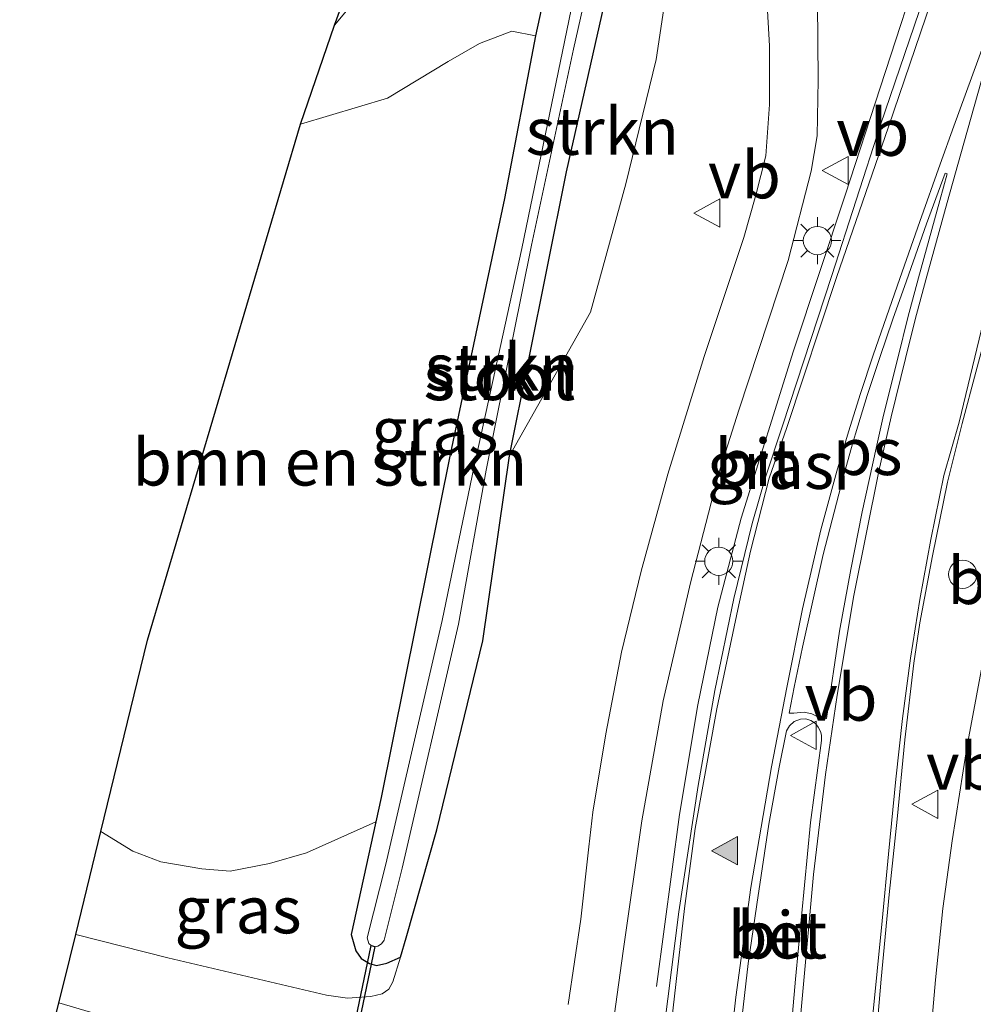
# Model space of a CAD drawing. Units: metres. Extents: x 90000 to 100001, y 393749 to 400001.
# Drawn here: x 94332 to 94382, y 395708 to 395760 of the extents above; entities that cross this region are included whole.
import ezdxf
from ezdxf.enums import TextEntityAlignment as Align

# ---------------------------------------------------------------- set-up
doc = ezdxf.new("R2010")
doc.units = ezdxf.units.M
doc.layers.get('0').update_dxf_attribs({"lineweight": 25})
for name, color, linetype, lineweight in [('B-ME-BV-GELEIDECONSTRUCTIE-GELEIDERAIL-L-B1', 213, 'BV-GELEIDERAIL', 18), ('B-ME-GR-BOMENSTRUIKEN-GV-B6', 93, 'Continuous', 18), ('B-ME-GR-STRUIKEN-GV-B6', 93, 'Continuous', 18), ('B-ME-GW-INSTEEKWATERGANG-L-B1', 10, 'Continuous', 25), ('B-ME-GW-TEENLIJN-L-B1', 93, 'Continuous', 18), ('B-ME-IE-GRASLAND-GV-B6', 93, 'Continuous', 18), ('B-ME-IE-INRICHTINGSELEMENT-S-B1', 253, 'Continuous', 18), ('B-ME-IE-MEUBILAIR_WEGMEUBILAIR-LICHTMAST-S-B1', 8, 'Continuous', 18), ('B-ME-KG-KADASTRAAL-OPNAMEDTMGRENS-L-B1', 10, 'Continuous', 25), ('B-ME-KW-DUIKER-GV-B6', 10, 'Continuous', 25), ('B-ME-OG-WATER-GV-B6', 153, 'Continuous', 18), ('B-ME-VH-VERH_SOORT-BETON-OVERIG-GV-B6', 8, 'IE-TERREINAFSCHEIDING-NATUURLIJK-HOUTWAL', 18), ('B-ME-VH-VERH_SOORT-BITUMEN-GV-B6', 8, 'IE-TERREINAFSCHEIDING-NATUURLIJK-HOUTWAL', 18), ('B-ME-VW-MARKERING-STREEP-015-L-B1', 7, 'Continuous', 18), ('B-ME-VW-MARKERING-VLAKMARK-GV-B6', 7, 'Continuous', 18), ('B-ME-VW-MARKERING-VLAKMARK-S-B1', 7, 'Continuous', 18), ('B-ME-VW-MEUBILAIR_WEGMEUBILAIR-VERKEERSBORD-S-B1', 8, 'Continuous', 18)]:
    doc.layers.add(name, color=color, linetype=linetype, lineweight=lineweight)
doc.styles.add('NLCS-ISO', font='NLCS-ISO.TTF')
doc.linetypes.add('BV-GELEIDERAIL', pattern='A,10,-3,[108,NLCS.SHX,S=1,R=0,X=0,Y=0],-3', length=16)
doc.linetypes.add('IE-TERREINAFSCHEIDING-NATUURLIJK-HOUTWAL', pattern='A,7,-1.5,[67,NLCS.SHX,S=0.75,R=45,X=0,Y=0],-1.5,7,-1.5,[70,NLCS.SHX,S=0.75,R=0,X=0,Y=0],-1.5', length=20)

# ---------------------------------------------------------------- blocks, each defined once
blk = doc.blocks.new('dtb')
blk.add_circle((0, 0), 0.75)
blk = doc.blocks.new('verkeersbord')
for p, q in [((0, 0.75), (-0.75, -0.625)), ((0.75, -0.625), (0, 0.75)), ((-0.75, -0.625), (0.75, -0.625))]:
    blk.add_line(p, q)
blk = doc.blocks.new('verfsymbol')
for color in [252, 253]:
    blk.add_hatch(color=color).paths.add_polyline_path([(0.75, -0.625), (0, 0.75), (-0.75, -0.625)])
blk.add_lwpolyline([(0.75, -0.625), (0, 0.75), (-0.75, -0.625)], close=True)
blk = doc.blocks.new('lantaarnpaal')
for p, q in [((0, 0.75), (0, 1.25)), ((-0.884, 0.884), (-0.53, 0.53)), ((0.53, 0.53), (0.884, 0.884)), ((-0.75, 0), (-1.25, 0)), ((0.75, 0), (1.25, 0)), ((-0.53, -0.53), (-0.884, -0.884)), ((0, -0.75), (0, -1.25)), ((0.53, -0.53), (0.884, -0.884))]:
    blk.add_line(p, q)
blk.add_circle((0, 0), 0.75)

msp = doc.modelspace()

# ---------------------------------------------------------------- linework, layer by layer
at = {"layer": 'B-ME-BV-GELEIDECONSTRUCTIE-GELEIDERAIL-L-B1'}
msp.add_polyline3d([(94379.6824, 395763.3058, 8.0904), (94377.7818, 395757.4667, 8.1792), (94375.6272, 395750.8848, 8.3244), (94372.8847, 395742.6059, 8.4888), (94370.0967, 395733.7097, 8.6688), (94368.8567, 395728.9755, 8.7912), (94367.7913, 395723.784, 8.9076), (94366.8168, 395717.9343, 9.012), (94365.5872, 395708.7934, 9.228)], dxfattribs=at)
at = {"layer": 'B-ME-GR-BOMENSTRUIKEN-GV-B6'}
msp.add_polyline3d([(94350.6591, 395717.5594, 6.1972), (94346.9783, 395715.9059, 6.2181), (94345.0093, 395715.3373, 6.2127), (94342.9025, 395714.9225, 6.1992), (94341.3989, 395715.0542, 6.1965), (94339.2259, 395715.4178, 6.1803), (94337.7263, 395715.9862, 6.129), (94336.032, 395717.0449, 6.0676), (94338.518, 395727.21, 6.158), (94346.651, 395754.663, 6.109), (94351.272, 395756.042, 6.175), (94354.503, 395758.004, 6.275), (94356.17, 395758.958, 6.292), (94357.905, 395759.614, 6.293), (94359.158, 395759.36, 6.32), (94357.506, 395750.704, 6.313), (94354.6312, 395737.1872, 6.0548), (94350.9374, 395718.8392, 6.1892), (94350.6591, 395717.5594, 6.1972)], dxfattribs=at)
at = {"layer": 'B-ME-GR-STRUIKEN-GV-B6'}
for points in [[(94357.7671, 395737.0278, 6.1604), (94360.8, 395752.139, 6.025), (94363.513, 395764.15, 6.178), (94364.908, 395768.438, 6.289), (94366.415, 395771.83, 6.241), (94366.827, 395766.501, 6.4), (94366.503, 395764.264, 6.31), (94365.578, 395758.112, 6.235), (94363.957, 395751.492, 6.331), (94362.08, 395744.674, 6.49), (94357.7671, 395737.0278, 6.1604)], [(94356.5314, 395736.2526, 5.292), (94358.9497, 395748.2315, 5.292), (94361.1805, 395758.6559, 5.292), (94363.0804, 395767.0775, 5.292)], [(94350.6591, 395717.5594, 6.1972), (94350.9374, 395718.8392, 6.1892), (94354.6312, 395737.1872, 6.0548), (94357.506, 395750.704, 6.313), (94359.158, 395759.36, 6.32), (94360.639, 395766.209, 6.325)], [(94363.513, 395764.15, 6.178), (94360.8, 395752.139, 6.025), (94357.7671, 395737.0278, 6.1604), (94356.358, 395727.1827, 6.2276), (94353.9021, 395717.1315, 6.3172), (94352.2784, 395711.3842, 6.3188), (94351.9655, 395710.3508, 6.382), (94351.2384, 395710.0255, 6.3188), (94350.6989, 395709.9133, 6.3188), (94350.3222, 395710.0178, 6.3188), (94349.8726, 395710.2891, 6.2852), (94349.5918, 395710.6944, 6.254), (94349.3522, 395711.5502, 6.2348), (94350.6591, 395717.5594, 6.1972)], [(94361.0602, 395760.7638, 5.292), (94358.4308, 395748.0465, 5.292), (94355.868, 395736.3794, 5.292), (94354.1906, 395728.2538, 5.292), (94351.1928, 395715.3036, 5.292), (94350.2067, 395711.3747, 5.292), (94350.2946, 395711.0822, 5.292), (94350.4163, 395710.9671, 5.292), (94350.5849, 395710.8998, 5.292), (94350.7692, 395710.9327, 5.292), (94350.9619, 395711.0675, 5.292), (94351.1035, 395711.2585, 5.292), (94352.0573, 395715.0857, 5.292), (94355.0639, 395728.0744, 5.292), (94356.5314, 395736.2526, 5.292)]]:
    msp.add_polyline3d(points, dxfattribs=at)
at = {"layer": 'B-ME-GW-INSTEEKWATERGANG-L-B1'}
msp.add_polyline3d([(94360.639, 395766.209, 6.325), (94359.158, 395759.36, 6.32), (94357.506, 395750.704, 6.313), (94354.6312, 395737.1872, 6.0548), (94350.9374, 395718.8392, 6.1892), (94350.6591, 395717.5594, 6.1972), (94349.3522, 395711.5502, 6.2348), (94349.5918, 395710.6944, 6.254), (94349.8726, 395710.2891, 6.2852), (94350.3222, 395710.0178, 6.3188), (94350.6989, 395709.9133, 6.3188), (94351.2384, 395710.0255, 6.3188), (94351.9655, 395710.3508, 6.382), (94352.2784, 395711.3842, 6.3188), (94353.9021, 395717.1315, 6.3172), (94356.358, 395727.1827, 6.2276), (94357.7671, 395737.0278, 6.1604), (94360.8, 395752.139, 6.025), (94363.513, 395764.15, 6.178)], dxfattribs=at)
at = {"layer": 'B-ME-GW-TEENLIJN-L-B1'}
for points in [[(94357.7671, 395737.0278, 6.1604), (94362.08, 395744.674, 6.49), (94363.957, 395751.492, 6.331), (94365.578, 395758.112, 6.235), (94366.503, 395764.264, 6.31), (94366.827, 395766.501, 6.4), (94366.415, 395771.83, 6.241)], [(94351.9655, 395710.3508, 6.382), (94351.5707, 395709.0469, 6.4617), (94351.3581, 395708.6449, 6.4617), (94350.9965, 395708.3971, 6.4962), (94350.3875, 395708.2561, 6.4962), (94349.1534, 395708.1767, 6.4755), (94348.0335, 395708.3244, 6.4364), (94339.596, 395710.3094, 6.2744), (94334.6898, 395711.5565, 6.0662)]]:
    msp.add_polyline3d(points, dxfattribs=at)
at = {"layer": 'B-ME-IE-GRASLAND-GV-B6'}
for points in [[(94360.639, 395766.209, 6.325), (94359.158, 395759.36, 6.32), (94357.905, 395759.614, 6.293), (94356.17, 395758.958, 6.292), (94354.503, 395758.004, 6.275), (94351.272, 395756.042, 6.175), (94346.651, 395754.663, 6.109), (94348.453, 395759.927, 5.933), (94353.095, 395765.501, 5.979)], [(94333.8007, 395707.9207, 7.0747), (94334.0563, 395708.9659, 7.0131), (94334.6898, 395711.5565, 6.0662), (94339.596, 395710.3094, 6.2744), (94348.0335, 395708.3244, 6.4364), (94349.1534, 395708.1767, 6.4755), (94350.3875, 395708.2561, 6.4962), (94350.9965, 395708.3971, 6.4962), (94351.3581, 395708.6449, 6.4617), (94351.5707, 395709.0469, 6.4617), (94351.9655, 395710.3508, 6.382), (94352.2784, 395711.3842, 6.3188), (94353.9021, 395717.1315, 6.3172), (94356.358, 395727.1827, 6.2276), (94357.7671, 395737.0278, 6.1604), (94362.08, 395744.674, 6.49), (94363.957, 395751.492, 6.331), (94365.578, 395758.112, 6.235), (94366.503, 395764.264, 6.31)], [(94371.414, 395762.275, 7.009), (94371.603, 395758.841, 7.103), (94371.611, 395755.705, 7.248), (94371.419, 395752.988, 7.341), (94370.887, 395750.89, 7.353), (94370.232, 395748.632, 7.456), (94368.138, 395742.301, 7.59), (94366.1937, 395736.0517, 7.646), (94364.7742, 395730.8827, 7.7356), (94363.7356, 395726.57, 7.83), (94362.8917, 395722.2317, 7.9889), (94362.2036, 395718.0631, 7.99), (94361.9939, 395716.2293, 8.0348), (94361.563, 395712.3721, 8.1052), (94360.8998, 395707.8256, 8.1796)], [(94380.082, 395762.178, 7.36), (94377.515, 395754.629, 7.482), (94374.928, 395746.625, 7.635), (94372.295, 395738.625, 7.825), (94371.3987, 395735.8816, 7.8308)], [(94363.1077, 395705.5517, 8.3052), (94363.8194, 395710.6721, 8.1624), (94364.8063, 395717.6018, 8.0393), (94365.9451, 395723.9823, 7.9073), (94367.4075, 395730.2713, 7.7646), (94368.9117, 395736.0919, 7.694), (94369.976, 395739.45, 7.699), (94372.591, 395747.419, 7.542), (94373.827, 395752.17, 7.389), (94374.142, 395754.055, 7.334), (94374.188, 395757.018, 7.26), (94374.16, 395761.123, 7.036)], [(94377.2366, 395705.4508, 8.3832), (94377.5469, 395709.1884, 8.2732), (94377.9708, 395713.6934, 8.1258), (94378.4004, 395717.6963, 8.0163), (94378.801, 395721.9157, 7.8651), (94379.2831, 395725.9875, 7.7672), (94379.6114, 395728.1412, 7.7177), (94380.2826, 395731.6945, 7.6374), (94381.07, 395735.6284, 7.5802), (94381.85, 395738.74, 7.552), (94384.042, 395746.93, 7.365)], [(94371.3987, 395735.8816, 7.8308), (94370.6901, 395733.4154, 7.8574), (94369.7034, 395729.4301, 7.9526), (94368.6988, 395724.5434, 8.0508), (94367.8058, 395719.4779, 8.1781), (94366.789, 395712.763, 8.2204), (94366.0013, 395706.5911, 8.3708)], [(94383.1316, 395727.0029, 7.6445), (94382.1034, 395721.5071, 7.7677), (94381.3249, 395716.5392, 7.8793), (94380.8281, 395712.9456, 7.9027), (94380.4403, 395709.143, 8.0396), (94380.1892, 395706.294, 8.1198)], [(94350.6591, 395717.5594, 6.1972), (94349.3522, 395711.5502, 6.2348), (94349.5918, 395710.6944, 6.254), (94349.8726, 395710.2891, 6.2852), (94350.3222, 395710.0178, 6.3188), (94350.6989, 395709.9133, 6.3188), (94351.2384, 395710.0255, 6.3188), (94351.9655, 395710.3508, 6.382), (94351.5707, 395709.0469, 6.4617), (94351.3581, 395708.6449, 6.4617), (94350.9965, 395708.3971, 6.4962), (94350.3875, 395708.2561, 6.4962), (94349.1534, 395708.1767, 6.4755), (94348.0335, 395708.3244, 6.4364), (94339.596, 395710.3094, 6.2744), (94334.6898, 395711.5565, 6.0662), (94336.032, 395717.0449, 6.0676), (94337.7263, 395715.9862, 6.129), (94339.2259, 395715.4178, 6.1803), (94341.3989, 395715.0542, 6.1965), (94342.9025, 395714.9225, 6.1992), (94345.0093, 395715.3373, 6.2127), (94346.9783, 395715.9059, 6.2181), (94350.6591, 395717.5594, 6.1972)], [(94339.1473, 395706.3503, 7.4283), (94333.8007, 395707.9207, 7.0747)]]:
    msp.add_polyline3d(points, dxfattribs=at)
at = {"layer": 'B-ME-KG-KADASTRAAL-OPNAMEDTMGRENS-L-B1'}
msp.add_polyline3d([(94331.71, 395699.372, 5.981), (94332.8777, 395704.1466, 7.1292), (94333.0882, 395705.0074, 7.0981), (94333.4426, 395706.4568, 7.1109), (94333.8007, 395707.9207, 7.0747), (94334.0563, 395708.9659, 7.0131), (94334.6898, 395711.5565, 6.0662), (94336.032, 395717.0449, 6.0676), (94338.518, 395727.21, 6.158), (94346.651, 395754.663, 6.109), (94348.453, 395759.927, 5.933), (94353.881, 395774.739, 5.943)], dxfattribs=at)
at = {"layer": 'B-ME-KW-DUIKER-GV-B6'}
msp.add_polyline3d([(94346.8614, 395692.9592, 5.292), (94346.6656, 395693.0001, 5.292), (94350.4163, 395710.9671, 5.292), (94350.6121, 395710.9262, 5.292), (94346.8614, 395692.9592, 5.292)], dxfattribs=at)
at = {"layer": 'B-ME-OG-WATER-GV-B6'}
for points in [[(94363.0804, 395767.0775, 5.292), (94361.1805, 395758.6559, 5.292), (94358.9497, 395748.2315, 5.292), (94356.5314, 395736.2526, 5.292)], [(94356.5314, 395736.2526, 5.292), (94355.0639, 395728.0744, 5.292), (94352.0573, 395715.0857, 5.292), (94351.1035, 395711.2585, 5.292), (94350.9619, 395711.0675, 5.292), (94350.7692, 395710.9327, 5.292), (94350.5849, 395710.8998, 5.292), (94350.4163, 395710.9671, 5.292), (94350.2946, 395711.0822, 5.292), (94350.2067, 395711.3747, 5.292), (94351.1928, 395715.3036, 5.292), (94354.1906, 395728.2538, 5.292), (94355.868, 395736.3794, 5.292), (94358.4308, 395748.0465, 5.292), (94361.0602, 395760.7638, 5.292)]]:
    msp.add_polyline3d(points, dxfattribs=at)
at = {"layer": 'B-ME-VH-VERH_SOORT-BETON-OVERIG-GV-B6'}
msp.add_polyline3d([(94369.4602, 395700.9641, 8.598), (94369.9484, 395705.5243, 8.4668), (94370.4755, 395710.02, 8.3684), (94370.9356, 395713.1502, 8.294), (94371.5687, 395717.424, 8.1716), (94372.124, 395720.4659, 8.1004), (94372.5124, 395722.3998, 8.0509), (94372.666, 395722.6662, 8.0353), (94372.9187, 395722.8832, 8.0318), (94373.2521, 395723.0061, 8.0325), (94373.5328, 395723.0317, 8.022), (94373.8067, 395722.9416, 8.0213), (94374.0596, 395722.7835, 8.0213), (94374.1969, 395722.5935, 8.0199), (94374.3211, 395722.3526, 8.0199), (94374.3724, 395722.1556, 8.0143), (94374.3728, 395721.8762, 8.0115), (94373.7923, 395717.515, 8.1469), (94372.9976, 395709.1775, 8.4053), (94372.2396, 395700.6472, 8.5844), (94369.4602, 395700.9641, 8.598)], dxfattribs=at)
at = {"layer": 'B-ME-VH-VERH_SOORT-BITUMEN-GV-B6'}
for points in [[(94353.095, 395765.501, 5.979), (94348.453, 395759.927, 5.933), (94353.881, 395774.739, 5.943)], [(94360.8998, 395707.8256, 8.1796), (94361.563, 395712.3721, 8.1052), (94361.9939, 395716.2293, 8.0348), (94362.2036, 395718.0631, 7.99), (94362.8917, 395722.2317, 7.9889), (94363.7356, 395726.57, 7.83), (94364.7742, 395730.8827, 7.7356), (94366.1937, 395736.0517, 7.646), (94368.138, 395742.301, 7.59), (94370.232, 395748.632, 7.456), (94370.887, 395750.89, 7.353), (94371.419, 395752.988, 7.341), (94371.611, 395755.705, 7.248), (94371.603, 395758.841, 7.103), (94371.414, 395762.275, 7.009)], [(94371.3987, 395735.8816, 7.8308), (94372.295, 395738.625, 7.825), (94374.928, 395746.625, 7.635), (94377.515, 395754.629, 7.482), (94380.082, 395762.178, 7.36)], [(94374.16, 395761.123, 7.036), (94374.188, 395757.018, 7.26), (94374.142, 395754.055, 7.334), (94373.827, 395752.17, 7.389), (94372.591, 395747.419, 7.542), (94369.976, 395739.45, 7.699), (94368.9117, 395736.0919, 7.694), (94367.4075, 395730.2713, 7.7646), (94365.9451, 395723.9823, 7.9073), (94364.8063, 395717.6018, 8.0393), (94363.8194, 395710.6721, 8.1624), (94363.1077, 395705.5517, 8.3052)], [(94384.042, 395746.93, 7.365), (94381.85, 395738.74, 7.552), (94381.07, 395735.6284, 7.5802), (94380.2826, 395731.6945, 7.6374), (94379.6114, 395728.1412, 7.7177), (94379.2831, 395725.9875, 7.7672), (94378.801, 395721.9157, 7.8651), (94378.4004, 395717.6963, 8.0163), (94377.9708, 395713.6934, 8.1258), (94377.5469, 395709.1884, 8.2732), (94377.2366, 395705.4508, 8.3832)], [(94366.0013, 395706.5911, 8.3708), (94366.789, 395712.763, 8.2204), (94367.8058, 395719.4779, 8.1781), (94368.6988, 395724.5434, 8.0508), (94369.7034, 395729.4301, 7.9526), (94370.6901, 395733.4154, 7.8574), (94371.3987, 395735.8816, 7.8308)], [(94380.1892, 395706.294, 8.1198), (94380.4403, 395709.143, 8.0396), (94380.8281, 395712.9456, 7.9027), (94381.3249, 395716.5392, 7.8793), (94382.1034, 395721.5071, 7.7677), (94383.1316, 395727.0029, 7.6445)], [(94369.4602, 395700.9641, 8.598), (94372.2396, 395700.6472, 8.5844), (94372.9976, 395709.1775, 8.4053), (94373.7923, 395717.515, 8.1469), (94374.3728, 395721.8762, 8.0115), (94374.3724, 395722.1556, 8.0143), (94374.3211, 395722.3526, 8.0199), (94374.1969, 395722.5935, 8.0199), (94374.0596, 395722.7835, 8.0213), (94373.8067, 395722.9416, 8.0213), (94373.5328, 395723.0317, 8.022), (94373.2521, 395723.0061, 8.0325), (94372.9187, 395722.8832, 8.0318), (94372.666, 395722.6662, 8.0353), (94372.5124, 395722.3998, 8.0509), (94372.124, 395720.4659, 8.1004), (94371.5687, 395717.424, 8.1716), (94370.9356, 395713.1502, 8.294), (94370.4755, 395710.02, 8.3684), (94369.9484, 395705.5243, 8.4668), (94369.4602, 395700.9641, 8.598)], [(94333.4426, 395706.4568, 7.1109), (94333.8007, 395707.9207, 7.0747), (94339.1473, 395706.3503, 7.4283)]]:
    msp.add_polyline3d(points, dxfattribs=at)
at = {"layer": 'B-ME-VW-MARKERING-STREEP-015-L-B1'}
for points in [[(94365.8714, 395701.7514, 8.5442), (94366.4831, 395707.6581, 8.3594), (94367.0849, 395712.9377, 8.2546), (94367.6587, 395717.199, 8.1922), (94368.802, 395723.5577, 8.0882), (94369.9201, 395728.8503, 7.9906), (94370.5917, 395731.9492, 7.9298), (94371.5873, 395735.8287, 7.8322), (94372.53, 395738.535, 7.762), (94375.163, 395746.509, 7.589), (94377.945, 395754.522, 7.443), (94380.496, 395762.04, 7.333), (94381, 395763.621, 7.297), (94381.137, 395764.561, 7.282), (94381.14, 395765.32, 7.295), (94380.971, 395766.328, 7.214), (94380.653, 395767.341, 7.174), (94380.076, 395768.523, 7.119), (94379.28, 395769.766, 7.014), (94378.129, 395770.965, 6.943), (94376.703, 395771.967, 6.866)], [(94369.0449, 395701.2909, 8.598), (94369.8212, 395708.2201, 8.4248), (94370.6196, 395714.067, 8.2718), (94371.7117, 395720.4757, 8.1278), (94372.536, 395724.7048, 8.0108), (94373.3699, 395728.8772, 7.9118), (94374.338, 395733.0875, 7.8182), (94375.1854, 395736.2018, 7.748), (94375.8174, 395738.301, 7.7147), (94376.4464, 395740.3436, 7.6776), (94377.1277, 395742.3736, 7.6406), (94377.823, 395744.4088, 7.5776), (94378.5462, 395746.4543, 7.5405), (94379.6109, 395749.4912, 7.4627), (94380.6939, 395752.5429, 7.4043), (94381.4065, 395754.5527, 7.3701), (94383.6973, 395760.8133, 7.2923), (94385.4458, 395765.7224, 7.2108)], [(94385.4458, 395765.7224, 7.2108), (94383.2475, 395758.2412, 7.3034), (94381.9439, 395753.6549, 7.3664), (94381.06, 395750.4939, 7.4071), (94380.4902, 395748.4414, 7.4442), (94379.916, 395746.3794, 7.4887), (94379.3572, 395744.2754, 7.5368), (94378.8353, 395742.2009, 7.5739), (94378.0721, 395739.1003, 7.6294), (94377.4201, 395736.2112, 7.697), (94376.0962, 395729.5869, 7.8394), (94375.2009, 395724.2976, 7.9514), (94374.5871, 395720.0656, 8.0602), (94373.9518, 395714.7445, 8.2282), (94373.3542, 395708.3317, 8.425), (94372.9641, 395704.074, 8.5162), (94372.6965, 395700.9843, 8.5732)], [(94376.4573, 395700.5726, 8.5294), (94376.5625, 395701.6192, 8.5106), (94376.7611, 395703.8052, 8.4586), (94377.0618, 395706.9344, 8.3694), (94377.5938, 395712.2885, 8.2292), (94377.946, 395715.8358, 8.0948), (94378.3309, 395719.8139, 7.986), (94378.6904, 395723.0474, 7.8788), (94379.1055, 395726.2621, 7.8004), (94379.5968, 395729.3878, 7.7204), (94380.1964, 395732.5773, 7.6468), (94380.8798, 395735.9776, 7.5908), (94381.697, 395738.813, 7.523), (94383.702, 395747.134, 7.324), (94384.879, 395751.383, 7.252), (94385.536, 395753.443, 7.251), (94386.069, 395754.464, 7.252), (94387.241, 395755.901, 7.214), (94388.644, 395757.229, 7.179), (94389.748, 395757.972, 7.132), (94391.481, 395758.826, 7.089), (94392.967, 395759.257, 7.039), (94394.728, 395759.637, 7.002)]]:
    msp.add_polyline3d(points, dxfattribs=at)
at = {"layer": 'B-ME-VW-MARKERING-VLAKMARK-GV-B6'}
msp.add_polyline3d([(94374.6461, 395723.0405, 8.001), (94374.4528, 395722.9931, 8.0022), (94373.856, 395723.3046, 8.0052), (94373.4485, 395723.3908, 8.0106), (94372.8975, 395723.3344, 8.0304), (94372.6447, 395723.3291, 8.0424), (94372.9221, 395724.7197, 8.0136), (94373.3602, 395726.8361, 7.9608), (94374.4656, 395731.7764, 7.8468), (94375.5286, 395735.8702, 7.7308), (94376.0152, 395737.666, 7.7068), (94376.1737, 395738.1925, 7.7147), (94376.8011, 395740.2295, 7.6776), (94377.4806, 395742.2541, 7.6406), (94378.1749, 395744.2865, 7.5776), (94378.8976, 395746.3306, 7.5405), (94379.9622, 395749.3673, 7.4627), (94380.9577, 395752.0605, 7.3886), (94381.0677, 395752.0181, 7.3889), (94380.6717, 395750.6021, 7.4071), (94380.1019, 395748.5494, 7.4442), (94379.5271, 395746.4852, 7.4887), (94378.967, 395744.3763, 7.5368), (94378.4442, 395742.2982, 7.5739), (94377.6798, 395739.1928, 7.6294), (94377.2815, 395737.4277, 7.6618), (94376.5388, 395734.036, 7.753), (94375.9327, 395730.9731, 7.8378), (94375.3319, 395727.6972, 7.8746), (94374.6461, 395723.0405, 8.001)], dxfattribs=at)

# ---------------------------------------------------------------- block references
at = {"layer": 'B-ME-IE-INRICHTINGSELEMENT-S-B1', "rotation": 90}
msp.add_blockref('dtb', (94381.8853, 395730.7224, 9.0539), dxfattribs=at)
at = {"layer": 'B-ME-IE-MEUBILAIR_WEGMEUBILAIR-LICHTMAST-S-B1', "rotation": 90}
for p in [(94374.153, 395748.471, 7.606), (94368.9073, 395731.412, 7.7817)]:
    msp.add_blockref('lantaarnpaal', p, dxfattribs=at)
at = {"layer": 'B-ME-VW-MARKERING-VLAKMARK-S-B1', "rotation": 90}
msp.add_blockref('verfsymbol', (94369.2757, 395716.0157, 8.2111), dxfattribs=at)
at = {"layer": 'B-ME-VW-MEUBILAIR_WEGMEUBILAIR-VERKEERSBORD-S-B1', "rotation": 90}
for p in [(94375.159, 395752.201, 7.446), (94368.33, 395749.94, 7.399), (94373.4688, 395722.1488, 8.1912), (94379.9385, 395718.4845, 7.9091)]:
    msp.add_blockref('verkeersbord', p, dxfattribs=at)

# ---------------------------------------------------------------- texts
at = {"layer": 'B-ME-GR-BOMENSTRUIKEN-GV-B6', "ltscale": 0.2, "style": 'NLCS-ISO'}
msp.add_text('bmn en strkn', height=2.5, dxfattribs=at).set_placement((94348.2086, 395736.6923), align=Align.MIDDLE_CENTER)
at = {"layer": 'B-ME-GR-STRUIKEN-GV-B6', "ltscale": 0.2, "style": 'NLCS-ISO'}
for p in [(94362.7155, 395754.2887), (94357.3486, 395741.7466), (94357.2774, 395741.2373)]:
    msp.add_text('strkn', height=2.5, dxfattribs=at).set_placement(p, align=Align.MIDDLE_CENTER)
at = {"layer": 'B-ME-IE-GRASLAND-GV-B6', "ltscale": 0.2, "style": 'NLCS-ISO'}
for p in [(94353.7988, 395738.363), (94371.6622, 395736.5134), (94343.3276, 395712.868)]:
    msp.add_text('gras', height=2.5, dxfattribs=at).set_placement(p, align=Align.MIDDLE_CENTER)
at = {"layer": 'B-ME-OG-WATER-GV-B6', "ltscale": 0.2, "style": 'NLCS-ISO'}
msp.add_text('sloot', height=2.5, dxfattribs=at).set_placement((94357.2774, 395741.2373), align=Align.MIDDLE_CENTER)
at = {"layer": 'B-ME-VH-VERH_SOORT-BETON-OVERIG-GV-B6', "ltscale": 0.2, "style": 'NLCS-ISO'}
msp.add_text('bet', height=2.5, dxfattribs=at).set_placement((94372.0342, 395711.5325), align=Align.MIDDLE_CENTER)
at = {"layer": 'B-ME-VH-VERH_SOORT-BITUMEN-GV-B6', "ltscale": 0.2, "style": 'NLCS-ISO'}
for p in [(94370.8475, 395736.6646), (94383.2324, 395730.3876), (94372.0342, 395711.5325)]:
    msp.add_text('bit', height=2.5, dxfattribs=at).set_placement(p, align=Align.MIDDLE_CENTER)
at = {"layer": 'B-ME-VW-MARKERING-VLAKMARK-GV-B6', "ltscale": 0.2, "style": 'NLCS-ISO'}
msp.add_text('ps', height=2.5, dxfattribs=at).set_placement((94376.8286, 395737.2509), align=Align.MIDDLE_CENTER)
at = {"layer": 'B-ME-VW-MEUBILAIR_WEGMEUBILAIR-VERKEERSBORD-S-B1', "ltscale": 0.2, "style": 'NLCS-ISO'}
for p in [(94375.159, 395752.201, 7.446), (94368.33, 395749.94, 7.399), (94373.4688, 395722.1488, 8.1912), (94379.9385, 395718.4845, 7.9091)]:
    msp.add_text('vb', height=2.5, dxfattribs=at).set_placement(p, align=Align.BOTTOM_LEFT)

doc.saveas('drawing.dxf')
